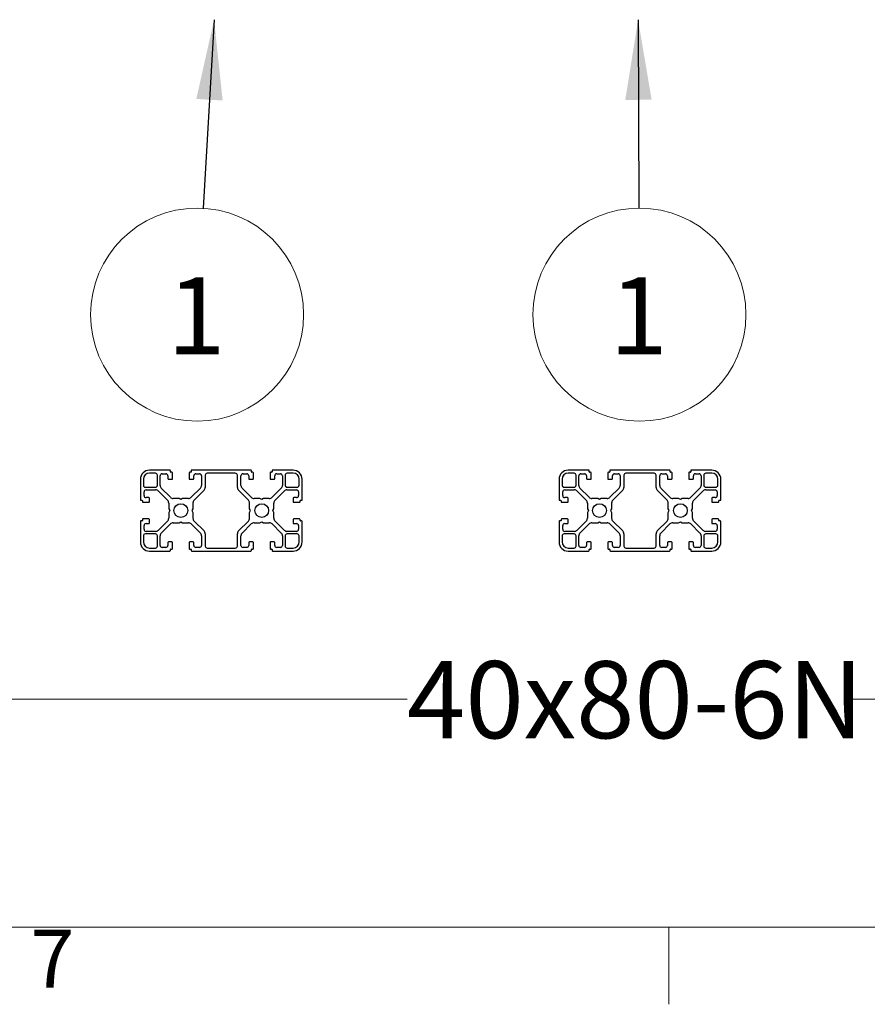
# Paper-space layout 'TR - EXCUT' of a CAD drawing. Units: millimetres. Extents: x 10 to 422, y 10 to 270.
# Drawn here: x 88 to 122, y 10 to 50 of the extents above; entities that cross this region are included whole.
import ezdxf

# ---------------------------------------------------------------- set-up
doc = ezdxf.new("R2010")
doc.units = ezdxf.units.MM
doc.styles.add('SLDTEXTSTYLE0', font='TXT', dxfattribs={"width": 0.75})
doc.dimstyles.new('SLDDIMSTYLE3', dxfattribs={"dimtxt": 0.18, "dimasz": 3.302, "dimexe": 0, "dimexo": 0.0625, "dimgap": 0, "dimtad": 0, "dimtih": 1, "dimtoh": 1, "dimdec": 0, "dimrnd": 1e-09, "dimzin": 0, "dimdsep": 46, "dimtxsty": 'Standard', "dimsah": 1, "dimcen": 0.09, "dimadec": 0, "dimazin": 0, "dimtfac": 3.302, "dimtdec": 0, "dimtofl": 0, "dimtmove": 0, "dimatfit": 3, "dimfxl": 0, "dimfrac": 2, "dimtolj": 1, "dimtzin": 0, "dimarcsym": 0})
doc.dimstyles.new('SLDDIMSTYLE4', dxfattribs={"dimtxt": 3.175, "dimasz": 3.302, "dimexe": 0, "dimexo": 0.0625, "dimgap": 0.79375, "dimtad": 0, "dimtih": 1, "dimtoh": 1, "dimlfac": 12, "dimrnd": 1e-09, "dimzin": 12, "dimdsep": 46, "dimtxsty": 'SLDTEXTSTYLE0', "dimsah": 1, "dimcen": 0.09, "dimadec": 0, "dimazin": 3, "dimtfac": 1, "dimtofl": 0, "dimtmove": 0, "dimatfit": 3, "dimfxl": 0, "dimfrac": 2, "dimtolj": 1, "dimtzin": 12, "dimarcsym": 0})

# ---------------------------------------------------------------- blocks, each defined once
blk = doc.blocks.new('_D_12')
at = {"color": 7, "linetype": 'Continuous', "lineweight": 0}
for p, q in [((75.397, 48.821), (75.397, 18.916)), ((150.939, 48.821), (150.939, 18.916)), ((75.397, 22.091), (103.509, 22.091)), ((150.939, 22.091), (121.809, 22.091))]:
    blk.add_line(p, q, dxfattribs=at)
at = {"color": 7, "linetype": 'Continuous', "lineweight": 18}
for points in [[(75.397, 22.091), (78.699, 21.583), (78.699, 22.599)], [(150.939, 22.091), (147.637, 22.599), (147.637, 21.583)]]:
    blk.add_solid(points, dxfattribs=at)
at = {"color": 7, "linetype": 'Continuous', "lineweight": 18, "insert": (103.509, 23.663), "char_height": 3.175, "attachment_point": 1, "style": 'SLDTEXTSTYLE0'}
blk.add_mtext('40x80-6N', dxfattribs=at)
blk = doc.blocks.new('SW_NOTE_0_23')
at = {"color": 0, "linetype": 'Continuous', "lineweight": 0}
blk.add_circle((-0.252, -4.382), 4.389, dxfattribs=at)
at = {"color": 0, "linetype": 'Continuous', "lineweight": 0, "insert": (-0.284, -2.839), "char_height": 3.175, "attachment_point": 2, "style": 'SLDTEXTSTYLE0'}
blk.add_mtext('1', dxfattribs=at)
blk = doc.blocks.new('SW_NOTE_0_24')
at = {"color": 0, "linetype": 'Continuous', "lineweight": 0}
blk.add_circle((0.02, -4.389), 4.389, dxfattribs=at)
at = {"color": 0, "linetype": 'Continuous', "lineweight": 0, "insert": (-0.012, -2.846), "char_height": 3.175, "attachment_point": 2, "style": 'SLDTEXTSTYLE0'}
blk.add_mtext('1', dxfattribs=at)

psp = doc.layouts.new('TR - EXCUT')

# ---------------------------------------------------------------- linework, layer by layer
at = {"color": 7, "linetype": 'Continuous', "lineweight": 25}
for p, q in [((93.73857, 31.5319), (92.8969, 31.5319)), ((93.14273, 31.40691), (92.8969, 31.40691)), ((93.22607, 30.91107), (93.22607, 31.32356)), ((93.3344, 30.90629), (93.3344, 31.29856)), ((93.41774, 31.38189), (93.5719, 31.38189)), ((93.65523, 31.29856), (93.65523, 31.1819)), ((93.76356, 31.46524), (93.76356, 31.5069)), ((93.82189, 31.44857), (93.78023, 31.44857)), ((93.8469, 31.1819), (93.8469, 31.42357)), ((94.53024, 31.42357), (94.53024, 31.1819)), ((94.5969, 31.44857), (94.55523, 31.44857)), ((94.61356, 31.5069), (94.61356, 31.46524)), ((97.0719, 31.5319), (94.63857, 31.5319)), ((94.7219, 31.1819), (94.7219, 31.29856)), ((94.80523, 31.38189), (94.9594, 31.38189)), ((95.04274, 31.29856), (95.04274, 30.90629)), ((95.19273, 31.32356), (95.19273, 30.82059)), ((96.4344, 31.40691), (95.27607, 31.40691)), ((96.51773, 30.82059), (96.51773, 31.32356)), ((96.66773, 30.90629), (96.66773, 31.29856)), ((96.75107, 31.38189), (96.90523, 31.38189)), ((96.98857, 31.29856), (96.98857, 31.1819)), ((97.0969, 31.46524), (97.0969, 31.5069)), ((97.15523, 31.44857), (97.11357, 31.44857)), ((97.18023, 31.1819), (97.18023, 31.42357)), ((97.86357, 31.42357), (97.86357, 31.1819)), ((97.93023, 31.44857), (97.88857, 31.44857)), ((97.9469, 31.5069), (97.9469, 31.46524)), ((98.81357, 31.5319), (97.9719, 31.5319)), ((98.05524, 31.1819), (98.05524, 31.29856)), ((98.13856, 31.38189), (98.29273, 31.38189)), ((98.37607, 31.29856), (98.37607, 30.90629)), ((98.4844, 31.32356), (98.4844, 30.91107)), ((98.81357, 31.40691), (98.56774, 31.40691)), ((110.98856, 31.5319), (110.1469, 31.5319)), ((110.39273, 31.40691), (110.1469, 31.40691)), ((110.47607, 30.91107), (110.47607, 31.32356)), ((110.5844, 30.90629), (110.5844, 31.29856)), ((110.66773, 31.38189), (110.8219, 31.38189)), ((110.90523, 31.29856), (110.90523, 31.1819)), ((111.01357, 31.46524), (111.01357, 31.5069)), ((111.0719, 31.44857), (111.03023, 31.44857)), ((111.0969, 31.1819), (111.0969, 31.42357)), ((111.78023, 31.42357), (111.78023, 31.1819)), ((111.8469, 31.44857), (111.80523, 31.44857)), ((111.86357, 31.5069), (111.86357, 31.46524)), ((114.3219, 31.5319), (111.88856, 31.5319)), ((111.9719, 31.1819), (111.9719, 31.29856)), ((112.05523, 31.38189), (112.2094, 31.38189)), ((112.29273, 31.29856), (112.29273, 30.90629)), ((112.44273, 31.32356), (112.44273, 30.82059)), ((113.6844, 31.40691), (112.52607, 31.40691)), ((113.76773, 30.82059), (113.76773, 31.32356)), ((113.91773, 30.90629), (113.91773, 31.29856)), ((114.00107, 31.38189), (114.15523, 31.38189)), ((114.23857, 31.29856), (114.23857, 31.1819)), ((114.3469, 31.46524), (114.3469, 31.5069)), ((114.40523, 31.44857), (114.36357, 31.44857)), ((114.43023, 31.1819), (114.43023, 31.42357)), ((115.11357, 31.42357), (115.11357, 31.1819)), ((115.18023, 31.44857), (115.13857, 31.44857)), ((115.1969, 31.5069), (115.1969, 31.46524)), ((116.06357, 31.5319), (115.2219, 31.5319)), ((115.30523, 31.1819), (115.30523, 31.29856)), ((115.38856, 31.38189), (115.54273, 31.38189)), ((115.62607, 31.29856), (115.62607, 30.90629)), ((115.7344, 31.32356), (115.7344, 30.91107)), ((116.06357, 31.40691), (115.81773, 31.40691)), ((92.5219, 31.1569), (92.5219, 30.31523)), ((92.6469, 31.1569), (92.6469, 30.91107)), ((93.68023, 31.1569), (93.82189, 31.1569)), ((94.55523, 31.1569), (94.6969, 31.1569)), ((97.01356, 31.1569), (97.15523, 31.1569)), ((97.88857, 31.1569), (98.03023, 31.1569)), ((99.06357, 30.91107), (99.06357, 31.1569)), ((99.18857, 30.31523), (99.18857, 31.1569)), ((109.7719, 31.1569), (109.7719, 30.31523)), ((109.8969, 31.1569), (109.8969, 30.91107)), ((110.93023, 31.1569), (111.0719, 31.1569)), ((111.80523, 31.1569), (111.9469, 31.1569)), ((114.26357, 31.1569), (114.40523, 31.1569)), ((115.13857, 31.1569), (115.28023, 31.1569)), ((116.31357, 30.91107), (116.31357, 31.1569)), ((116.43856, 30.31523), (116.43856, 31.1569)), ((92.6719, 30.4819), (92.6719, 30.63606)), ((92.73024, 30.82773), (93.14273, 30.82773)), ((92.75523, 30.71941), (93.14751, 30.71941)), ((93.26537, 30.67059), (93.63975, 30.29619)), ((93.7576, 30.41405), (93.38321, 30.78843)), ((94.99392, 30.78843), (94.61953, 30.41405)), ((95.14392, 30.70274), (94.73738, 30.29619)), ((96.97308, 30.29619), (96.56655, 30.70274)), ((97.09093, 30.41405), (96.71654, 30.78843)), ((98.32725, 30.78843), (97.95286, 30.41405)), ((98.07071, 30.29619), (98.4451, 30.67059)), ((98.56296, 30.71941), (98.95524, 30.71941)), ((98.56774, 30.82773), (98.98023, 30.82773)), ((99.03856, 30.63606), (99.03856, 30.4819)), ((109.9219, 30.4819), (109.9219, 30.63606)), ((109.98023, 30.82773), (110.39273, 30.82773)), ((110.00523, 30.71941), (110.39751, 30.71941)), ((110.51536, 30.67059), (110.88975, 30.29619)), ((111.0076, 30.41405), (110.63322, 30.78843)), ((112.24392, 30.78843), (111.86953, 30.41405)), ((112.39392, 30.70274), (111.98738, 30.29619)), ((114.22308, 30.29619), (113.81655, 30.70274)), ((114.34093, 30.41405), (113.96655, 30.78843)), ((115.57725, 30.78843), (115.20287, 30.41405)), ((115.32071, 30.29619), (115.6951, 30.67059)), ((115.81295, 30.71941), (116.20523, 30.71941)), ((115.81773, 30.82773), (116.23023, 30.82773)), ((116.28856, 30.63606), (116.28856, 30.4819)), ((92.5469, 30.29023), (92.58857, 30.29023)), ((92.60523, 30.27356), (92.60523, 30.2319)), ((92.63023, 30.20691), (92.8719, 30.20691)), ((92.8719, 30.39857), (92.75523, 30.39857)), ((92.8969, 30.2319), (92.8969, 30.37356)), ((93.68857, 30.17835), (93.68857, 29.93739)), ((94.1164, 30.36523), (93.87545, 30.36523)), ((94.18856, 30.32357), (94.1164, 30.36523)), ((94.26073, 30.36523), (94.18856, 30.32357)), ((94.50168, 30.36523), (94.26073, 30.36523)), ((94.68857, 30.17835), (94.68857, 29.93739)), ((97.0219, 29.93739), (97.0219, 30.17835)), ((97.44973, 30.36523), (97.20879, 30.36523)), ((97.5219, 30.32357), (97.44973, 30.36523)), ((97.59406, 30.36523), (97.5219, 30.32357)), ((97.83502, 30.36523), (97.59406, 30.36523)), ((98.0219, 29.93739), (98.0219, 30.17835)), ((98.81357, 30.37356), (98.81357, 30.2319)), ((98.95524, 30.39857), (98.83857, 30.39857)), ((98.83857, 30.20691), (99.08024, 30.20691)), ((99.10523, 30.2319), (99.10523, 30.27356)), ((99.1219, 30.29023), (99.16356, 30.29023)), ((109.7969, 30.29023), (109.83857, 30.29023)), ((109.85523, 30.27356), (109.85523, 30.2319)), ((109.88023, 30.20691), (110.1219, 30.20691)), ((110.1219, 30.39857), (110.00523, 30.39857)), ((110.1469, 30.2319), (110.1469, 30.37356)), ((110.93857, 30.17835), (110.93857, 29.93739)), ((111.3664, 30.36523), (111.12545, 30.36523)), ((111.43856, 30.32357), (111.3664, 30.36523)), ((111.51074, 30.36523), (111.43856, 30.32357)), ((111.75168, 30.36523), (111.51074, 30.36523)), ((111.93857, 30.17835), (111.93857, 29.93739)), ((114.2719, 29.93739), (114.2719, 30.17835)), ((114.69973, 30.36523), (114.45879, 30.36523)), ((114.7719, 30.32357), (114.69973, 30.36523)), ((114.84407, 30.36523), (114.7719, 30.32357)), ((115.08501, 30.36523), (114.84407, 30.36523)), ((115.2719, 29.93739), (115.2719, 30.17835)), ((116.06357, 30.37356), (116.06357, 30.2319)), ((116.20523, 30.39857), (116.08857, 30.39857)), ((116.08857, 30.20691), (116.33023, 30.20691)), ((116.35523, 30.2319), (116.35523, 30.27356)), ((116.3719, 30.29023), (116.41357, 30.29023)), ((93.68857, 29.93739), (93.73023, 29.86523)), ((93.73023, 29.86523), (93.68857, 29.79307)), ((93.68857, 29.79307), (93.68857, 29.55213)), ((94.68857, 29.93739), (94.6469, 29.86523)), ((94.6469, 29.86523), (94.68857, 29.79307)), ((94.68857, 29.79307), (94.68857, 29.55213)), ((97.06356, 29.86523), (97.0219, 29.93739)), ((97.0219, 29.79307), (97.06356, 29.86523)), ((97.0219, 29.55213), (97.0219, 29.79307)), ((97.98023, 29.86523), (98.0219, 29.93739)), ((98.0219, 29.79307), (97.98023, 29.86523)), ((98.0219, 29.55213), (98.0219, 29.79307)), ((110.93857, 29.93739), (110.98023, 29.86523)), ((110.98023, 29.86523), (110.93857, 29.79307)), ((110.93857, 29.79307), (110.93857, 29.55213)), ((111.93857, 29.93739), (111.8969, 29.86523)), ((111.8969, 29.86523), (111.93857, 29.79307)), ((111.93857, 29.79307), (111.93857, 29.55213)), ((114.31356, 29.86523), (114.2719, 29.93739)), ((114.2719, 29.79307), (114.31356, 29.86523)), ((114.2719, 29.55213), (114.2719, 29.79307)), ((115.23023, 29.86523), (115.2719, 29.93739)), ((115.2719, 29.79307), (115.23023, 29.86523)), ((115.2719, 29.55213), (115.2719, 29.79307)), ((92.5219, 29.41524), (92.5219, 28.57356)), ((92.58857, 29.44023), (92.5469, 29.44023)), ((92.60523, 29.49856), (92.60523, 29.4569)), ((92.8719, 29.52356), (92.63023, 29.52356)), ((92.6719, 29.0944), (92.6719, 29.24856)), ((92.75523, 29.33191), (92.8719, 29.33191)), ((92.8969, 29.3569), (92.8969, 29.49856)), ((93.63975, 29.43427), (93.26537, 29.05987)), ((93.38321, 28.94203), (93.7576, 29.31641)), ((93.87545, 29.36523), (94.1164, 29.36523)), ((94.1164, 29.36523), (94.18856, 29.40689)), ((94.18856, 29.40689), (94.26073, 29.36523)), ((94.26073, 29.36523), (94.50168, 29.36523)), ((94.61953, 29.31641), (94.99392, 28.94203)), ((94.73738, 29.43427), (95.14392, 29.02773)), ((96.56655, 29.02773), (96.97308, 29.43427)), ((96.71654, 28.94203), (97.09093, 29.31641)), ((97.20879, 29.36523), (97.44973, 29.36523)), ((97.44973, 29.36523), (97.5219, 29.40689)), ((97.5219, 29.40689), (97.59406, 29.36523)), ((97.59406, 29.36523), (97.83502, 29.36523)), ((97.95286, 29.31641), (98.32725, 28.94203)), ((98.4451, 29.05987), (98.07071, 29.43427)), ((98.81357, 29.49856), (98.81357, 29.3569)), ((99.08024, 29.52356), (98.83857, 29.52356)), ((98.83857, 29.33191), (98.95524, 29.33191)), ((99.03856, 29.24856), (99.03856, 29.0944)), ((99.10523, 29.4569), (99.10523, 29.49856)), ((99.16356, 29.44023), (99.1219, 29.44023)), ((99.18857, 28.57356), (99.18857, 29.41524)), ((109.7719, 29.41524), (109.7719, 28.57356)), ((109.83857, 29.44023), (109.7969, 29.44023)), ((109.85523, 29.49856), (109.85523, 29.4569)), ((110.1219, 29.52356), (109.88023, 29.52356)), ((109.9219, 29.0944), (109.9219, 29.24856)), ((110.00523, 29.33191), (110.1219, 29.33191)), ((110.1469, 29.3569), (110.1469, 29.49856)), ((110.88975, 29.43427), (110.51536, 29.05987)), ((110.63322, 28.94203), (111.0076, 29.31641)), ((111.12545, 29.36523), (111.3664, 29.36523)), ((111.3664, 29.36523), (111.43856, 29.40689)), ((111.43856, 29.40689), (111.51074, 29.36523)), ((111.51074, 29.36523), (111.75168, 29.36523)), ((111.86953, 29.31641), (112.24392, 28.94203)), ((111.98738, 29.43427), (112.39392, 29.02773)), ((113.81655, 29.02773), (114.22308, 29.43427)), ((113.96655, 28.94203), (114.34093, 29.31641)), ((114.45879, 29.36523), (114.69973, 29.36523)), ((114.69973, 29.36523), (114.7719, 29.40689)), ((114.7719, 29.40689), (114.84407, 29.36523)), ((114.84407, 29.36523), (115.08501, 29.36523)), ((115.20287, 29.31641), (115.57725, 28.94203)), ((115.6951, 29.05987), (115.32071, 29.43427)), ((116.06357, 29.49856), (116.06357, 29.3569)), ((116.33023, 29.52356), (116.08857, 29.52356)), ((116.08857, 29.33191), (116.20523, 29.33191)), ((116.28856, 29.24856), (116.28856, 29.0944)), ((116.35523, 29.4569), (116.35523, 29.49856)), ((116.41357, 29.44023), (116.3719, 29.44023)), ((116.43856, 28.57356), (116.43856, 29.41524)), ((92.6469, 28.81941), (92.6469, 28.57356)), ((93.14273, 28.90274), (92.73024, 28.90274)), ((93.14751, 29.01108), (92.75523, 29.01108)), ((93.22607, 28.4069), (93.22607, 28.81941)), ((93.3344, 28.4319), (93.3344, 28.82418)), ((95.04274, 28.82418), (95.04274, 28.4319)), ((95.19273, 28.90989), (95.19273, 28.4069)), ((96.51773, 28.4069), (96.51773, 28.90989)), ((96.66773, 28.4319), (96.66773, 28.82418)), ((98.37607, 28.82418), (98.37607, 28.4319)), ((98.4844, 28.81941), (98.4844, 28.4069)), ((98.95524, 29.01108), (98.56296, 29.01108)), ((98.98023, 28.90274), (98.56774, 28.90274)), ((99.06357, 28.57356), (99.06357, 28.81941)), ((109.8969, 28.81941), (109.8969, 28.57356)), ((110.39273, 28.90274), (109.98023, 28.90274)), ((110.39751, 29.01108), (110.00523, 29.01108)), ((110.47607, 28.4069), (110.47607, 28.81941)), ((110.5844, 28.4319), (110.5844, 28.82418)), ((112.29273, 28.82418), (112.29273, 28.4319)), ((112.44273, 28.90989), (112.44273, 28.4069)), ((113.76773, 28.4069), (113.76773, 28.90989)), ((113.91773, 28.4319), (113.91773, 28.82418)), ((115.62607, 28.82418), (115.62607, 28.4319)), ((115.7344, 28.81941), (115.7344, 28.4069)), ((116.20523, 29.01108), (115.81295, 29.01108)), ((116.23023, 28.90274), (115.81773, 28.90274)), ((116.31357, 28.57356), (116.31357, 28.81941)), ((93.65523, 28.54856), (93.65523, 28.4319)), ((93.82189, 28.57356), (93.68023, 28.57356)), ((93.8469, 28.29856), (93.8469, 28.54856)), ((94.53024, 28.54856), (94.53024, 28.29856)), ((94.6969, 28.57356), (94.55523, 28.57356)), ((94.7219, 28.4319), (94.7219, 28.54856)), ((96.98857, 28.54856), (96.98857, 28.4319)), ((97.15523, 28.57356), (97.01356, 28.57356)), ((97.18023, 28.29856), (97.18023, 28.54856)), ((97.86357, 28.54856), (97.86357, 28.29856)), ((98.03023, 28.57356), (97.88857, 28.57356)), ((98.05524, 28.4319), (98.05524, 28.54856)), ((110.90523, 28.54856), (110.90523, 28.4319)), ((111.0719, 28.57356), (110.93023, 28.57356)), ((111.0969, 28.29856), (111.0969, 28.54856)), ((111.78023, 28.54856), (111.78023, 28.29856)), ((111.9469, 28.57356), (111.80523, 28.57356)), ((111.9719, 28.4319), (111.9719, 28.54856)), ((114.23857, 28.54856), (114.23857, 28.4319)), ((114.40523, 28.57356), (114.26357, 28.57356)), ((114.43023, 28.29856), (114.43023, 28.54856)), ((115.11357, 28.54856), (115.11357, 28.29856)), ((115.28023, 28.57356), (115.13857, 28.57356)), ((115.30523, 28.4319), (115.30523, 28.54856)), ((92.8969, 28.32356), (93.14273, 28.32356)), ((92.8969, 28.19857), (93.73857, 28.19857)), ((93.5719, 28.34857), (93.41774, 28.34857)), ((93.76356, 28.22356), (93.76356, 28.26522)), ((93.78023, 28.28189), (93.82189, 28.28189)), ((94.55523, 28.28189), (94.5969, 28.28189)), ((94.61356, 28.26522), (94.61356, 28.22356)), ((94.63857, 28.19857), (97.0719, 28.19857)), ((94.9594, 28.34857), (94.80523, 28.34857)), ((95.27607, 28.32356), (96.4344, 28.32356)), ((96.90523, 28.34857), (96.75107, 28.34857)), ((97.0969, 28.22356), (97.0969, 28.26522)), ((97.11357, 28.28189), (97.15523, 28.28189)), ((97.88857, 28.28189), (97.93023, 28.28189)), ((97.9469, 28.26522), (97.9469, 28.22356)), ((97.9719, 28.19857), (98.81357, 28.19857)), ((98.29273, 28.34857), (98.13856, 28.34857)), ((98.56774, 28.32356), (98.81357, 28.32356)), ((110.1469, 28.32356), (110.39273, 28.32356)), ((110.1469, 28.19857), (110.98856, 28.19857)), ((110.8219, 28.34857), (110.66773, 28.34857)), ((111.01357, 28.22356), (111.01357, 28.26522)), ((111.03023, 28.28189), (111.0719, 28.28189)), ((111.80523, 28.28189), (111.8469, 28.28189)), ((111.86357, 28.26522), (111.86357, 28.22356)), ((111.88856, 28.19857), (114.3219, 28.19857)), ((112.2094, 28.34857), (112.05523, 28.34857)), ((112.52607, 28.32356), (113.6844, 28.32356)), ((114.15523, 28.34857), (114.00107, 28.34857)), ((114.3469, 28.22356), (114.3469, 28.26522)), ((114.36357, 28.28189), (114.40523, 28.28189)), ((115.13857, 28.28189), (115.18023, 28.28189)), ((115.1969, 28.26522), (115.1969, 28.22356)), ((115.2219, 28.19857), (116.06357, 28.19857)), ((115.54273, 28.34857), (115.38856, 28.34857)), ((115.81773, 28.32356), (116.06357, 28.32356))]:
    psp.add_line(p, q, dxfattribs=at)
at = {"color": 7, "linetype": 'Continuous', "lineweight": 18}
for p, q in [((419.1, 12.7), (12.7, 12.7)), ((114.3, 12.7), (114.3, 9.525))]:
    psp.add_line(p, q, dxfattribs=at)
at = {"color": 7, "linetype": 'Continuous', "lineweight": 25}
for centre in [(94.18857, 29.86523), (97.5219, 29.86523), (111.43857, 29.86523), (114.7719, 29.86523)]:
    psp.add_circle(centre, 0.28333, dxfattribs=at)
for centre, radius, start, end in [((92.8969, 31.1569), 0.375, 90, 180), ((92.8969, 31.1569), 0.25, 90, 180), ((93.14273, 31.32357), 0.08333, 0, 90), ((93.41773, 31.29857), 0.08333, 90, 180), ((93.5719, 31.29857), 0.08333, 0, 90), ((93.73857, 31.5069), 0.025, 0, 90), ((93.78023, 31.46523), 0.01667, 180, 270), ((93.8219, 31.42357), 0.025, 0, 90), ((94.55523, 31.42357), 0.025, 90, 180), ((94.5969, 31.46523), 0.01667, 270, 0), ((94.63857, 31.5069), 0.025, 90, 180), ((94.80523, 31.29857), 0.08333, 90, 180), ((94.9594, 31.29857), 0.08333, 0, 90), ((95.27607, 31.32357), 0.08333, 90, 180), ((96.4344, 31.32357), 0.08333, 0, 90), ((96.75107, 31.29857), 0.08333, 90, 180), ((96.90523, 31.29857), 0.08333, 0, 90), ((97.0719, 31.5069), 0.025, 0, 90), ((97.11357, 31.46523), 0.01667, 180, 270), ((97.15523, 31.42357), 0.025, 0, 90), ((97.88857, 31.42357), 0.025, 90, 180), ((97.93023, 31.46523), 0.01667, 270, 0), ((97.9719, 31.5069), 0.025, 90, 180), ((98.13857, 31.29857), 0.08333, 90, 180), ((98.29273, 31.29857), 0.08333, 0, 90), ((98.56773, 31.32357), 0.08333, 90, 180), ((98.81357, 31.1569), 0.375, 0, 90), ((98.81357, 31.1569), 0.25, 0, 90), ((110.1469, 31.1569), 0.375, 90, 180), ((110.1469, 31.1569), 0.25, 90, 180), ((110.39273, 31.32357), 0.08333, 0, 90), ((110.66773, 31.29857), 0.08333, 90, 180), ((110.8219, 31.29857), 0.08333, 0, 90), ((110.98857, 31.5069), 0.025, 0, 90), ((111.03023, 31.46523), 0.01667, 180, 270), ((111.0719, 31.42357), 0.025, 0, 90), ((111.80523, 31.42357), 0.025, 90, 180), ((111.8469, 31.46523), 0.01667, 270, 0), ((111.88857, 31.5069), 0.025, 90, 180), ((112.05523, 31.29857), 0.08333, 90, 180), ((112.2094, 31.29857), 0.08333, 0, 90), ((112.52607, 31.32357), 0.08333, 90, 180), ((113.6844, 31.32357), 0.08333, 0, 90), ((114.00107, 31.29857), 0.08333, 90, 180), ((114.15523, 31.29857), 0.08333, 0, 90), ((114.3219, 31.5069), 0.025, 0, 90), ((114.36357, 31.46523), 0.01667, 180, 270), ((114.40523, 31.42357), 0.025, 0, 90), ((115.13857, 31.42357), 0.025, 90, 180), ((115.18023, 31.46523), 0.01667, 270, 0), ((115.2219, 31.5069), 0.025, 90, 180), ((115.38857, 31.29857), 0.08333, 90, 180), ((115.54273, 31.29857), 0.08333, 0, 90), ((115.81773, 31.32357), 0.08333, 90, 180), ((116.06357, 31.1569), 0.375, 0, 90), ((116.06357, 31.1569), 0.25, 0, 90), ((92.73023, 30.91107), 0.08333, 180, 270), ((93.14273, 30.91107), 0.08333, 270, 0), ((93.50107, 30.90629), 0.16667, 180, 225), ((93.68023, 31.1819), 0.025, 180, 270), ((93.8219, 31.1819), 0.025, 270, 0), ((94.55523, 31.1819), 0.025, 180, 270), ((94.6969, 31.1819), 0.025, 270, 0), ((94.87607, 30.90629), 0.16667, 315, 0), ((96.8344, 30.90629), 0.16667, 180, 225), ((97.01357, 31.1819), 0.025, 180, 270), ((97.15523, 31.1819), 0.025, 270, 0), ((97.88857, 31.1819), 0.025, 180, 270), ((98.03023, 31.1819), 0.025, 270, 0), ((98.2094, 30.90629), 0.16667, 315, 0), ((98.56773, 30.91107), 0.08333, 180, 270), ((98.98023, 30.91107), 0.08333, 270, 360), ((109.98023, 30.91107), 0.08333, 180, 270), ((110.39273, 30.91107), 0.08333, 270, 0), ((110.75107, 30.90629), 0.16667, 180, 225), ((110.93023, 31.1819), 0.025, 180, 270), ((111.0719, 31.1819), 0.025, 270, 0), ((111.80523, 31.1819), 0.025, 180, 270), ((111.9469, 31.1819), 0.025, 270, 0), ((112.12607, 30.90629), 0.16667, 315, 0), ((114.0844, 30.90629), 0.16667, 180, 225), ((114.26357, 31.1819), 0.025, 180, 270), ((114.40523, 31.1819), 0.025, 270, 0), ((115.13857, 31.1819), 0.025, 180, 270), ((115.28023, 31.1819), 0.025, 270, 0), ((115.4594, 30.90629), 0.16667, 315, 0), ((115.81773, 30.91107), 0.08333, 180, 270), ((116.23023, 30.91107), 0.08333, 270, 360), ((92.75523, 30.63607), 0.08333, 90, 180), ((92.75523, 30.4819), 0.08333, 180, 270), ((93.14751, 30.55273), 0.16667, 45, 90), ((95.02607, 30.82058), 0.16667, 315, 0), ((96.6844, 30.82058), 0.16667, 180, 225), ((98.56295, 30.55273), 0.16667, 90, 135), ((98.95523, 30.63607), 0.08333, 360, 90), ((98.95523, 30.4819), 0.08333, 270, 360), ((110.00523, 30.63607), 0.08333, 90, 180), ((110.00523, 30.4819), 0.08333, 180, 270), ((110.39751, 30.55273), 0.16667, 45, 90), ((112.27607, 30.82058), 0.16667, 315, 0), ((113.9344, 30.82058), 0.16667, 180, 225), ((115.81295, 30.55273), 0.16667, 90, 135), ((116.20523, 30.63607), 0.08333, 360, 90), ((116.20523, 30.4819), 0.08333, 270, 360), ((92.5469, 30.31523), 0.025, 180, 270), ((92.58857, 30.27357), 0.01667, 360, 90), ((92.63023, 30.2319), 0.025, 180, 270), ((92.8719, 30.37357), 0.025, 0, 90), ((92.8719, 30.2319), 0.025, 270, 0), ((93.5219, 30.17835), 0.16667, 0, 45), ((93.87545, 30.5319), 0.16667, 225, 270), ((94.50168, 30.5319), 0.16667, 270, 315), ((94.85523, 30.17835), 0.16667, 135, 180), ((96.85523, 30.17835), 0.16667, 0, 45), ((97.20879, 30.5319), 0.16667, 225, 270), ((97.83501, 30.5319), 0.16667, 270, 315), ((98.18857, 30.17835), 0.16667, 135, 180), ((98.83857, 30.37357), 0.025, 90, 180), ((98.83857, 30.2319), 0.025, 180, 270), ((99.08023, 30.2319), 0.025, 270, 0), ((99.1219, 30.27357), 0.01667, 90, 180), ((99.16357, 30.31523), 0.025, 270, 0), ((109.7969, 30.31523), 0.025, 180, 270), ((109.83857, 30.27357), 0.01667, 360, 90), ((109.88023, 30.2319), 0.025, 180, 270), ((110.1219, 30.37357), 0.025, 0, 90), ((110.1219, 30.2319), 0.025, 270, 0), ((110.7719, 30.17835), 0.16667, 0, 45), ((111.12545, 30.5319), 0.16667, 225, 270), ((111.75168, 30.5319), 0.16667, 270, 315), ((112.10523, 30.17835), 0.16667, 135, 180), ((114.10523, 30.17835), 0.16667, 0, 45), ((114.45879, 30.5319), 0.16667, 225, 270), ((115.08501, 30.5319), 0.16667, 270, 315), ((115.43857, 30.17835), 0.16667, 135, 180), ((116.08857, 30.37357), 0.025, 90, 180), ((116.08857, 30.2319), 0.025, 180, 270), ((116.33023, 30.2319), 0.025, 270, 0), ((116.3719, 30.27357), 0.01667, 90, 180), ((116.41357, 30.31523), 0.025, 270, 0), ((92.5469, 29.41523), 0.025, 90, 180), ((92.58857, 29.4569), 0.01667, 270, 0), ((92.63023, 29.49857), 0.025, 90, 180), ((92.75523, 29.24857), 0.08333, 90, 180), ((92.8719, 29.49857), 0.025, 0, 90), ((92.8719, 29.3569), 0.025, 270, 0), ((93.5219, 29.55212), 0.16667, 315, 0), ((93.87545, 29.19857), 0.16667, 90, 135), ((94.50168, 29.19857), 0.16667, 45, 90), ((94.85523, 29.55212), 0.16667, 180, 225), ((96.85523, 29.55212), 0.16667, 315, 0), ((97.20879, 29.19857), 0.16667, 90, 135), ((97.83501, 29.19857), 0.16667, 45, 90), ((98.18857, 29.55212), 0.16667, 180, 225), ((98.83857, 29.49857), 0.025, 90, 180), ((98.83857, 29.3569), 0.025, 180, 270), ((98.95523, 29.24857), 0.08333, 360, 90), ((99.08023, 29.49857), 0.025, 0, 90), ((99.1219, 29.4569), 0.01667, 180, 270), ((99.16357, 29.41523), 0.025, 0, 90), ((109.7969, 29.41523), 0.025, 90, 180), ((109.83857, 29.4569), 0.01667, 270, 0), ((109.88023, 29.49857), 0.025, 90, 180), ((110.00523, 29.24857), 0.08333, 90, 180), ((110.1219, 29.49857), 0.025, 0, 90), ((110.1219, 29.3569), 0.025, 270, 0), ((110.7719, 29.55212), 0.16667, 315, 0), ((111.12545, 29.19857), 0.16667, 90, 135), ((111.75168, 29.19857), 0.16667, 45, 90), ((112.10523, 29.55212), 0.16667, 180, 225), ((114.10523, 29.55212), 0.16667, 315, 0), ((114.45879, 29.19857), 0.16667, 90, 135), ((115.08501, 29.19857), 0.16667, 45, 90), ((115.43857, 29.55212), 0.16667, 180, 225), ((116.08857, 29.49857), 0.025, 90, 180), ((116.08857, 29.3569), 0.025, 180, 270), ((116.20523, 29.24857), 0.08333, 360, 90), ((116.33023, 29.49857), 0.025, 0, 90), ((116.3719, 29.4569), 0.01667, 180, 270), ((116.41357, 29.41523), 0.025, 0, 90), ((92.73023, 28.8194), 0.08333, 90, 180), ((92.75523, 29.0944), 0.08333, 180, 270), ((93.14273, 28.8194), 0.08333, 0, 90), ((93.14751, 29.17773), 0.16667, 270, 315), ((93.50107, 28.82418), 0.16667, 135, 180), ((94.87607, 28.82418), 0.16667, 0, 45), ((95.02607, 28.90988), 0.16667, 0, 45), ((96.6844, 28.90988), 0.16667, 135, 180), ((96.8344, 28.82418), 0.16667, 135, 180), ((98.2094, 28.82418), 0.16667, 0, 45), ((98.56295, 29.17773), 0.16667, 225, 270), ((98.56773, 28.8194), 0.08333, 90, 180), ((98.95523, 29.0944), 0.08333, 270, 360), ((98.98023, 28.8194), 0.08333, 0, 90), ((109.98023, 28.8194), 0.08333, 90, 180), ((110.00523, 29.0944), 0.08333, 180, 270), ((110.39273, 28.8194), 0.08333, 0, 90), ((110.39751, 29.17773), 0.16667, 270, 315), ((110.75107, 28.82418), 0.16667, 135, 180), ((112.12607, 28.82418), 0.16667, 0, 45), ((112.27607, 28.90988), 0.16667, 0, 45), ((113.9344, 28.90988), 0.16667, 135, 180), ((114.0844, 28.82418), 0.16667, 135, 180), ((115.4594, 28.82418), 0.16667, 0, 45), ((115.81295, 29.17773), 0.16667, 225, 270), ((115.81773, 28.8194), 0.08333, 90, 180), ((116.20523, 29.0944), 0.08333, 270, 360), ((116.23023, 28.8194), 0.08333, 0, 90), ((92.8969, 28.57357), 0.375, 180, 270), ((92.8969, 28.57357), 0.25, 180, 270), ((93.14273, 28.4069), 0.08333, 270, 0), ((93.41773, 28.4319), 0.08333, 180, 270), ((93.5719, 28.4319), 0.08333, 270, 0), ((93.68023, 28.54857), 0.025, 90, 180), ((93.8219, 28.54857), 0.025, 0, 90), ((94.55523, 28.54857), 0.025, 90, 180), ((94.6969, 28.54857), 0.025, 0, 90), ((94.80523, 28.4319), 0.08333, 180, 270), ((94.9594, 28.4319), 0.08333, 270, 360), ((95.27607, 28.4069), 0.08333, 180, 270), ((96.4344, 28.4069), 0.08333, 270, 0), ((96.75107, 28.4319), 0.08333, 180, 270), ((96.90523, 28.4319), 0.08333, 270, 0), ((97.01357, 28.54857), 0.025, 90, 180), ((97.15523, 28.54857), 0.025, 360, 90), ((97.88857, 28.54857), 0.025, 90, 180), ((98.03023, 28.54857), 0.025, 0, 90), ((98.13857, 28.4319), 0.08333, 180, 270), ((98.29273, 28.4319), 0.08333, 270, 0), ((98.56773, 28.4069), 0.08333, 180, 270), ((98.81357, 28.57357), 0.25, 270, 0), ((98.81357, 28.57357), 0.375, 270, 0), ((110.1469, 28.57357), 0.375, 180, 270), ((110.1469, 28.57357), 0.25, 180, 270), ((110.39273, 28.4069), 0.08333, 270, 0), ((110.66773, 28.4319), 0.08333, 180, 270), ((110.8219, 28.4319), 0.08333, 270, 0), ((110.93023, 28.54857), 0.025, 90, 180), ((111.0719, 28.54857), 0.025, 0, 90), ((111.80523, 28.54857), 0.025, 90, 180), ((111.9469, 28.54857), 0.025, 0, 90), ((112.05523, 28.4319), 0.08333, 180, 270), ((112.2094, 28.4319), 0.08333, 270, 360), ((112.52607, 28.4069), 0.08333, 180, 270), ((113.6844, 28.4069), 0.08333, 270, 0), ((114.00107, 28.4319), 0.08333, 180, 270), ((114.15523, 28.4319), 0.08333, 270, 0), ((114.26357, 28.54857), 0.025, 90, 180), ((114.40523, 28.54857), 0.025, 360, 90), ((115.13857, 28.54857), 0.025, 90, 180), ((115.28023, 28.54857), 0.025, 0, 90), ((115.38857, 28.4319), 0.08333, 180, 270), ((115.54273, 28.4319), 0.08333, 270, 0), ((115.81773, 28.4069), 0.08333, 180, 270), ((116.06357, 28.57357), 0.25, 270, 0), ((116.06357, 28.57357), 0.375, 270, 0), ((93.73857, 28.22357), 0.025, 270, 0), ((93.78023, 28.26523), 0.01667, 90, 180), ((93.82788, 28.30001), 0.01907, 251.72051, 355.659625), ((94.54925, 28.30001), 0.01907, 184.340375, 288.27949), ((94.5969, 28.26523), 0.01667, 0, 90), ((94.63857, 28.22357), 0.025, 180, 270), ((97.0719, 28.22357), 0.025, 270, 0), ((97.11357, 28.26523), 0.01667, 90, 180), ((97.16122, 28.30001), 0.01907, 251.72051, 355.659625), ((97.88258, 28.30001), 0.01907, 184.340375, 288.27949), ((97.93023, 28.26523), 0.01667, 360, 90), ((97.9719, 28.22357), 0.025, 180, 270), ((110.98857, 28.22357), 0.025, 270, 0), ((111.03023, 28.26523), 0.01667, 90, 180), ((111.07788, 28.30001), 0.01907, 251.72051, 355.659625), ((111.79925, 28.30001), 0.01907, 184.340375, 288.27949), ((111.8469, 28.26523), 0.01667, 0, 90), ((111.88857, 28.22357), 0.025, 180, 270), ((114.3219, 28.22357), 0.025, 270, 0), ((114.36357, 28.26523), 0.01667, 90, 180), ((114.41122, 28.30001), 0.01907, 251.72051, 355.659625), ((115.13258, 28.30001), 0.01907, 184.340375, 288.27949), ((115.18023, 28.26523), 0.01667, 360, 90), ((115.2219, 28.22357), 0.025, 180, 270)]:
    psp.add_arc(centre, radius, start, end, dxfattribs=at)

# ---------------------------------------------------------------- block references
at = {"color": 7, "linetype": 'Continuous', "lineweight": 0}
for name, p in [('SW_NOTE_0_23', (95.1119, 42.32019)), ('SW_NOTE_0_24', (113.064, 42.32738))]:
    psp.add_blockref(name, p, dxfattribs=at)

# ---------------------------------------------------------------- texts
at = {"color": 7, "linetype": 'Continuous', "lineweight": 0, "insert": (87.9971, 12.59459), "char_height": 2.38125, "attachment_point": 1, "style": 'SLDTEXTSTYLE0'}
psp.add_mtext('7', dxfattribs=at)

# ---------------------------------------------------------------- dimensions: what is measured, and where the dimension line sits
at = {"color": 7, "linetype": 'Continuous', "lineweight": 18}
dim = psp.add_linear_dim(base=(150.93857, 22.09061), p1=(75.3969, 50.09061), p2=(150.93857, 50.09061), angle=0, text='40x80-6N', dimstyle='SLDDIMSTYLE4', dxfattribs=at)
dim.commit()
dim.dimension.update_dxf_attribs({"geometry": '_D_12', "text_midpoint": (112.65929, 22.09061), "dimtype": 160})

# ---------------------------------------------------------------- leaders
at = {"color": 7, "linetype": 'Continuous', "lineweight": 0}
for points in [[(95.55893, 50.09061), (95.1119, 42.32019)], [(113.02841, 50.09061), (113.064, 42.32738)]]:
    psp.add_leader(points, dimstyle='SLDDIMSTYLE3', dxfattribs=at)

doc.saveas('drawing.dxf')
